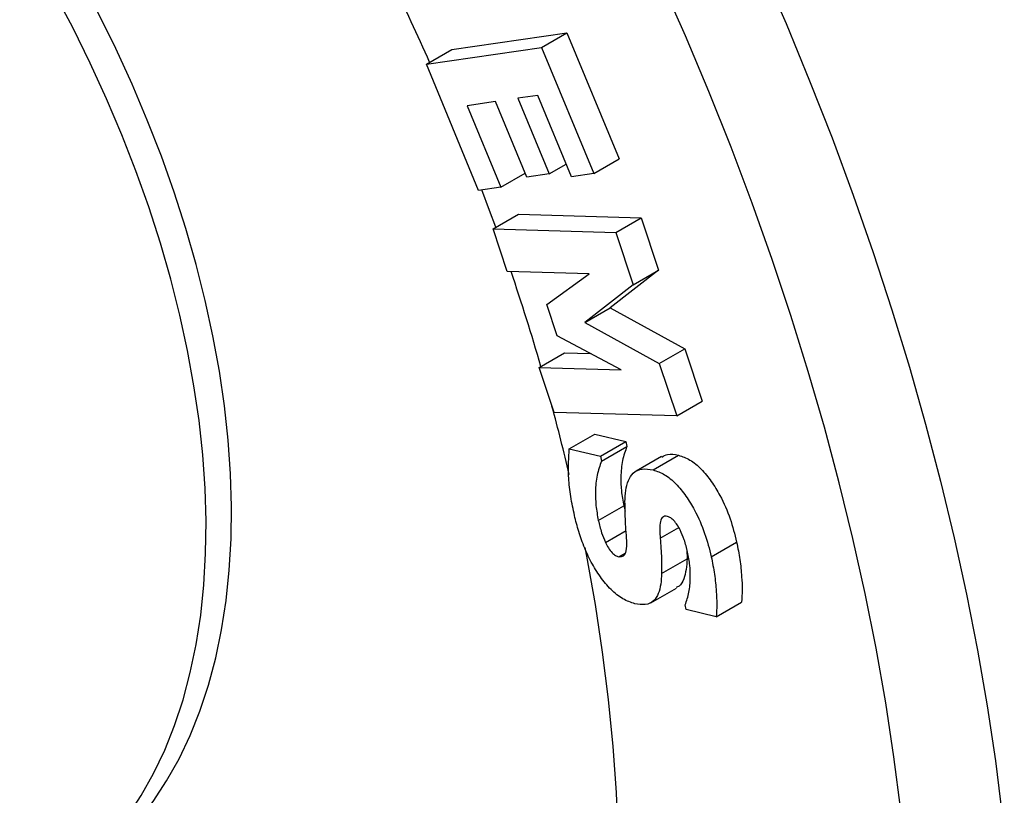
# Model space of a CAD drawing. Units: inches. Extents: x 0.3 to 16.3, y 0.4 to 10.6.
# Drawn here: x 3.3 to 3.4, y 2.2 to 2.3 of the extents above; entities that cross this region are included whole.
import ezdxf

# ---------------------------------------------------------------- set-up
doc = ezdxf.new("R2010")
doc.units = ezdxf.units.IN
doc.header["$MEASUREMENT"] = 0
doc.linetypes.add('SLD-Solid', pattern=[0])

msp = doc.modelspace()

# ---------------------------------------------------------------- linework, layer by layer
at = {"color": 7, "linetype": 'SLD-Solid', "lineweight": 25}
for p, q in [((3.340415413574583, 2.317143966760836), (3.357244818690316, 2.319608914149905)), ((3.353532972069916, 2.3174661107068), (3.357244818690316, 2.319608914149905)), ((3.357244818690316, 2.319608914149905), (3.364872113231784, 2.301146683610857)), ((3.336703566954182, 2.315001163317733), (3.353532972069916, 2.3174661107068)), ((3.353532972069916, 2.3174661107068), (3.361160266611382, 2.299003880167752)), ((3.336703566954182, 2.315001163317733), (3.340415413574583, 2.317143966760836)), ((3.344330861495648, 2.296538932778684), (3.336703566954182, 2.315001163317733)), ((3.352982253532565, 2.310437541223032), (3.350080638111722, 2.310013808436913)), ((3.357904880289093, 2.29852596901497), (3.352982253532565, 2.310437541223032)), ((3.346825251789435, 2.30953589728413), (3.342663621061412, 2.308928416139528)), ((3.342663621061412, 2.308928416139528), (3.347586247817941, 2.297016843931466)), ((3.351394584028876, 2.298480051833596), (3.346825251789435, 2.30953589728413)), ((3.350080638111722, 2.310013808436913), (3.354649970351167, 2.298957962986377)), ((3.354649970351167, 2.298957962986377), (3.357133783465802, 2.300391837776573)), ((3.361160266611382, 2.299003880167752), (3.364872113231784, 2.301146683610857)), ((3.347586247817941, 2.297016843931466), (3.351149228240456, 2.299073708747785)), ((3.354649970351167, 2.298957962986377), (3.351394584028876, 2.298480051833596)), ((3.361160266611382, 2.299003880167752), (3.357904880289093, 2.29852596901497)), ((3.347586247817941, 2.297016843931466), (3.344330861495648, 2.296538932778684)), ((3.346457020183789, 2.29092674119261), (3.350168866804191, 2.293069544635714)), ((3.350168866804191, 2.293069544635714), (3.368095800094832, 2.292542842166424)), ((3.36438395347443, 2.29040003872332), (3.368095800094832, 2.292542842166424)), ((3.368095800094832, 2.292542842166424), (3.370644053622552, 2.284871443632215)), ((3.34852379648836, 2.284702738719965), (3.346457020183789, 2.29092674119261)), ((3.346457020183789, 2.29092674119261), (3.36438395347443, 2.29040003872332)), ((3.36438395347443, 2.29040003872332), (3.366932207002151, 2.282728640189111)), ((3.360525395098922, 2.284351200792511), (3.34852379648836, 2.284702738719965)), ((3.354314954462899, 2.279830873366846), (3.360525395098922, 2.284351200792511)), ((3.370644053622552, 2.284871443632215), (3.363562961901094, 2.279377485928446)), ((3.366932207002151, 2.282728640189111), (3.370644053622552, 2.284871443632215)), ((3.366932207002151, 2.282728640189111), (3.359851115280693, 2.277234682485341)), ((3.355829830986722, 2.275273756453198), (3.354314954462899, 2.279830873366846)), ((3.359851115280693, 2.277234682485341), (3.363562961901094, 2.279377485928446)), ((3.363562961901094, 2.279377485928446), (3.374464453577137, 2.273365501928855)), ((3.359851115280693, 2.277234682485341), (3.370752606956736, 2.271222698485751)), ((3.365195250057376, 2.270295727525222), (3.355829830986722, 2.275273756453198)), ((3.353193651446809, 2.270647265452678), (3.35690549806721, 2.272790068895782)), ((3.35690549806721, 2.272790068895782), (3.360712298202881, 2.27267856419767)), ((3.370752606956736, 2.271222698485751), (3.374464453577137, 2.273365501928855)), ((3.374464453577137, 2.273365501928855), (3.377012707104858, 2.265694103394644)), ((3.370752606956736, 2.271222698485751), (3.373300860484457, 2.26355129995154)), ((3.355373927193816, 2.264078002420832), (3.353193651446809, 2.270647265452678)), ((3.353193651446809, 2.270647265452678), (3.365195250057376, 2.270295727525222)), ((3.373300860484457, 2.26355129995154), (3.377012707104858, 2.265694103394644)), ((3.373300860484457, 2.26355129995154), (3.355373927193816, 2.264078002420832)), ((3.357594537948473, 2.258758134122936), (3.361306384568874, 2.26090093756604)), ((3.361306384568874, 2.26090093756604), (3.365864846779032, 2.259808568043476)), ((3.362153000158631, 2.257665764600372), (3.365864846779032, 2.259808568043476)), ((3.365864846779032, 2.259808568043476), (3.366020263673976, 2.259100376461352)), ((3.357594537948473, 2.258758134122936), (3.362153000158631, 2.257665764600372)), ((3.362308417053574, 2.256957573018247), (3.366020263673976, 2.259100376461352)), ((3.362153000158631, 2.257665764600372), (3.362308417053574, 2.256957573018247)), ((3.371062966048956, 2.257622208021655), (3.367351119428554, 2.255479404578551)), ((3.369848881741441, 2.255670284107004), (3.373560728361842, 2.257813087550109)), ((3.361840945552999, 2.248270432522024), (3.3655527921734, 2.250413235965128)), ((3.3655527921734, 2.250413235965128), (3.365771080608024, 2.249607385590821)), ((3.362865910679849, 2.24506043838666), (3.365906758231864, 2.246815882312765)), ((3.374791090249897, 2.243984260406152), (3.374805236612711, 2.242637970864323)), ((3.378346408048499, 2.242970681624087), (3.3820582546689, 2.245113485067191)), ((3.364837716162546, 2.242971695083225), (3.365741789699072, 2.243493605626684)), ((3.37109338999231, 2.240495167421219), (3.374805236612711, 2.242637970864323)), ((3.369538071988937, 2.236237376327233), (3.373249918609338, 2.238380179770338)), ((3.374698016651696, 2.23522576855924), (3.374546493540416, 2.235917965639992)), ((3.379077936377382, 2.234173597094319), (3.374698016651696, 2.23522576855924)), ((3.379077936377382, 2.234173597094319), (3.382789782997784, 2.236316400537423))]:
    msp.add_line(p, q, dxfattribs=at)
at = {"color": 1, "linetype": 'SLD-Solid', "lineweight": 25}
msp.add_line((3.370880342896366, 2.245664426814038), (3.373597601923466, 2.247233067060936), dxfattribs=at)
at = {"color": 7, "linetype": 'SLD-Solid', "lineweight": 25, "flags": 128}
for points in [[(3.208202937717735, 2.518923324589675), (3.201854283544249, 2.52251385610581), (3.195510829406168, 2.525869987737205), (3.189178898596531, 2.528988374018864), (3.182864802921673, 2.531865906475522), (3.17657483640948, 2.534499716720248), (3.170315269035363, 2.53688717931371), (3.164092340472212, 2.539025914381272), (3.157912253870553, 2.540913789985309), (3.151781169675111, 2.542548924250359), (3.145705199483952, 2.543929687239028), (3.139690399956297, 2.545054702576741), (3.133742766775126, 2.545922848823742), (3.12786822867054, 2.546533260592971), (3.122072641509878, 2.546885329412703), (3.116361782460463, 2.546978704333081), (3.110741344230794, 2.546813292275954), (3.105216929395928, 2.546389258127659), (3.099794044812716, 2.545707024574654), (3.094478096130447, 2.544767271682184), (3.089274382402375, 2.543570936216368), (3.084188090803514, 2.542119210710417), (3.079224291459945, 2.540413542275886), (3.074387932394802, 2.538455631160167), (3.069683834595984, 2.536247429051637), (3.065116687210477, 2.533791137134183), (3.060691042870122, 2.531089203893006), (3.056411313153443, 2.528144322673922), (3.052281764188097, 2.524959428998575), (3.0483065123983, 2.521537697638244), (3.044489520401488, 2.517882539449162), (3.040834593058295, 2.513997597972506), (3.037345373679783, 2.509886745802426), (3.034025340395709, 2.505554080725768), (3.030877802687456, 2.501003921637305), (3.027905898089061, 2.496240804234571), (3.025112589059661, 2.49126947649658), (3.022500660030443, 2.486094893950937), (3.020072714629068, 2.480722214734058), (3.017831173084314, 2.475156794449428), (3.015778269813541, 2.469404180829024), (3.013916051195374, 2.463470108203207), (3.012246373529833, 2.457360491784624), (3.010770901187923, 2.451081421771789), (3.009491104952566, 2.444639157278247), (3.008408260552481, 2.438040120093349), (3.007523447390513, 2.431290888280875), (3.006837547467668, 2.424398189621875), (3.006351244503903, 2.417368894908273), (3.006065023256589, 2.410210011093909), (3.005979169037291, 2.402928674309858), (3.006093767427361, 2.39553214275098), (3.006408704192631, 2.388027789440789), (3.006923665397286, 2.380423094881867), (3.007638137716796, 2.372725639599134), (3.008551408949616, 2.364943096583418), (3.009662568727121, 2.357083223642849), (3.010970509421076, 2.349153855669707), (3.012473927247755, 2.341162896830435), (3.014171323567572, 2.333118312686586), (3.016061006378962, 2.325028122254587), (3.018141092005002, 2.316900390012203), (3.020409506971103, 2.308743217859692), (3.022863990071893, 2.300564737043656), (3.025502094625238, 2.292373100051633), (3.028321190911148, 2.284176472485528), (3.031318468793136, 2.275983024921954), (3.034490940519424, 2.267800924767633), (3.037835443701205, 2.259638328117938), (3.041348644464968, 2.251503371626729), (3.045027040775791, 2.24340416439555), (3.048866965928233, 2.23534877989031), (3.052864592201394, 2.227345247893469), (3.057015934674464, 2.219401546499779), (3.061316855198986, 2.211525594163547), (3.065763066523846, 2.203725241805344), (3.0703501365689, 2.19600826498604), (3.075073492842968, 2.188382356155956), (3.079928427001796, 2.180855116986858), (3.084910099541431, 2.17343405079445), (3.090013544622345, 2.166126555058904), (3.095233675019493, 2.15893991405089), (3.100565287193371, 2.151881291570457), (3.106003066477012, 2.144957723806), (3.111541592373769, 2.138176112320442), (3.117175343960578, 2.131543217171593), (3.122898705391335, 2.125065650173588), (3.128705971494897, 2.118749868306083), (3.134591353462119, 2.112602167277796), (3.14054898461626, 2.106628675250811), (3.146572926261022, 2.100835346731889), (3.152657173600369, 2.09522795663689), (3.158795661724232, 2.089812094534208), (3.164982271654154, 2.084593159072968), (3.17121083644281, 2.079576352601539), (3.177475147321365, 2.074766675981715), (3.183768959888499, 2.070168923603749), (3.19008600033497, 2.065787678607203), (3.19641997169748, 2.06162730831237), (3.202764560135627, 2.05769195986684), (3.209113441225675, 2.053985556111526), (3.215460286264879, 2.050511791670298), (3.221798768580077, 2.047274129267096), (3.22812256983425, 2.044275796274218), (3.234425386324778, 2.041519781495195), (3.240700935267113, 2.039008832185497), (3.246942961057592, 2.036745451314002), (3.253145241509156, 2.034731895067988), (3.259301594053766, 2.032970170604109), (3.265405881905321, 2.031462034047626), (3.271452020176934, 2.030208988741855), (3.277433981946488, 2.029212283749609), (3.283345804264397, 2.0284729126081), (3.289181594097608, 2.02799161233856), (3.294935534203898, 2.027768862711566), (3.300601888930636, 2.027804885768791), (3.3061750099322, 2.028099645601667), (3.311649341800373, 2.028652848387184), (3.317019427602095, 2.029463942680772), (3.322279914319052, 2.030532119966002), (3.327425558183683, 2.031856315460525), (3.332451229906276, 2.033435209177473), (3.337351919787962, 2.035267227241253), (3.342122742714489, 2.037350543456416), (3.346758943025808, 2.039683081128052), (3.351255899256624, 2.042262515131883), (3.355609128743167, 2.045086274231997), (3.359814292091613, 2.048151543643913), (3.363867197503683, 2.051455267840418), (3.367763804955121, 2.054994153597385), (3.371500230222878, 2.05876467327653), (3.375072748756989, 2.062763068341836), (3.378477799393284, 2.066985353106146), (3.381711987903238, 2.071427318704183), (3.384772090377407, 2.076084537288035), (3.387655056439096, 2.080952366440936), (3.390358012285037, 2.086025953804922), (3.392878263550059, 2.091300241917769), (3.395213297992892, 2.096769973254384), (3.39736078800042, 2.102429695467615), (3.399318592907905, 2.108273766823276), (3.401084761132833, 2.114296361823945), (3.40265753212031, 2.120491477015946), (3.40403533809801, 2.126852936973728), (3.405216805638971, 2.133374400455658), (3.406200757030656, 2.140049366725111), (3.406986211448916, 2.146871182030544), (3.407572385935707, 2.153833046238102), (3.407958696179552, 2.160928019610139), (3.408144757097999, 2.1681490297229), (3.408130383221477, 2.175488878516462), (3.40791558887818, 2.182940249469926), (3.40750058817978, 2.190495714894674), (3.406885794807999, 2.198147743338457), (3.40607182160224, 2.205888707092909), (3.405059479948696, 2.213710889797011), (3.403849778971544, 2.22160649412893), (3.402443924527026, 2.229567649578558), (3.400843318001426, 2.237586420293005), (3.399049554914139, 2.245654812987234), (3.397064423327219, 2.253764784911939), (3.394889902063006, 2.261908251870732), (3.392528158731586, 2.270077096278648), (3.389981547570072, 2.278263175253927), (3.387252607095856, 2.286458328735019), (3.384344057576148, 2.294654387614709), (3.381258798316365, 2.30284318188326), (3.377999904770034, 2.311016548772459), (3.374570625473115, 2.319166340892437), (3.37097437880579, 2.327284434353174), (3.367214749584947, 2.335362736862555), (3.363295485490756, 2.343393195792956), (3.359220493330902, 2.351367806208272), (3.354993835146191, 2.359278618843412), (3.35061972416142, 2.367117748028298), (3.346102520585547, 2.374877379548479), (3.341446727265334, 2.382549778434498), (3.336656985196816, 2.390127296672292), (3.331738068899052, 2.397602380826886), (3.326694881654783, 2.404967579571832), (3.321532450622731, 2.412215551116842), (3.31625592182642, 2.419339070526255), (3.310870555024505, 2.426331036921005), (3.305381718467735, 2.43318448055693), (3.299794883547758, 2.439892569772366), (3.294115619343124, 2.4464486177981), (3.288349587067901, 2.45284608942288), (3.282502534428459, 2.45907860750786), (3.27658028989403, 2.465139959343472), (3.27058875688676, 2.471024102842385), (3.264533907897052, 2.476725172562393), (3.258421778530059, 2.482237485553215), (3.252258461489257, 2.48755554702138), (3.246050100503111, 2.492674055807563), (3.239802884200868, 2.49758790967089), (3.233523039943602, 2.502292210374965), (3.22721682761664, 2.506782268570539), (3.220890533389574, 2.511053608469953), (3.214550463450072, 2.515101972308705), (3.208202937717735, 2.518923324589675)], [(3.207958964247654, 2.469018955871208), (3.202327897693281, 2.472190233207154), (3.196702875375967, 2.475125980806936), (3.19109106553551, 2.477822457504459), (3.185499619574407, 2.480276227048187), (3.179935662944473, 2.482484162480124), (3.174406286066526, 2.484443450120655), (3.168918535294726, 2.48615159315415), (3.163479403937059, 2.487606414810778), (3.158095823343422, 2.488806061140473), (3.152774654072672, 2.48974900337551), (3.147522677149876, 2.490434039878691), (3.142346585424926, 2.490860297674651), (3.137252975043509, 2.491027233562325), (3.132248337041323, 2.490934634807184), (3.127339049072229, 2.490582619412331), (3.1225313672809, 2.489971635968121), (3.11783141833031, 2.489102463080504), (3.113245191594228, 2.487976208378806), (3.108778531524669, 2.486594307104229), (3.104437130204023, 2.484958520280844), (3.100226520091359, 2.483070932471441), (3.096152066972143, 2.480933949121063), (3.09221896312035, 2.478550293491637), (3.088432220681709, 2.475923003191581), (3.084796665286469, 2.473055426304837), (3.081316929899872, 2.469951217124242), (3.077997448918135, 2.466614331494687), (3.074842452517485, 2.46304902177199), (3.07185596126344, 2.45925983140391), (3.069041780987205, 2.455251589140214), (3.066403497935719, 2.451029402879166), (3.063944474201519, 2.446598653158277), (3.061667843438272, 2.441964986297633), (3.059576506867399, 2.43713430720451), (3.05767312958091, 2.432112771848462), (3.055960137145151, 2.426906779416472), (3.05443971250978, 2.421522964158155), (3.053113793225934, 2.415968186931411), (3.051984068977109, 2.410249526459301), (3.05105197942592, 2.404374270309282), (3.050318712379459, 2.39834990560631), (3.049785202275624, 2.392184109491629), (3.049452128992314, 2.385884739339414), (3.049319916981032, 2.379459822743741), (3.04938873472598, 2.372917547288634), (3.049658494529353, 2.36626625011422), (3.050128852623103, 2.359514407292317), (3.05079920960701, 2.352670623024949), (3.051668711212533, 2.345743618679608), (3.052736249391443, 2.338742221675177), (3.054000463727863, 2.33167535423273), (3.055459743171917, 2.324552022005508), (3.057112228092762, 2.317381302602572), (3.05895581264841, 2.310172334020773), (3.060988147469305, 2.30293430299975), (3.06320664265224, 2.295676433314823), (3.065608471060791, 2.288407974022691), (3.068190571928084, 2.2811381876749), (3.07094965475727, 2.27387633851413), (3.073882203514772, 2.266631680668317), (3.076984481110934, 2.259413446357669), (3.080252534162376, 2.252230834129594), (3.083682198029989, 2.245092997136548), (3.087269102126128, 2.238009031471722), (3.091008675484272, 2.230987964577455), (3.094896152584025, 2.224038743741116), (3.098926579424053, 2.217170224693149), (3.10309481983521, 2.210391160321776), (3.107395562025802, 2.203710189518772), (3.111823325350672, 2.1971358261705), (3.116372467295444, 2.190676448308256), (3.121037190667059, 2.184340287431729), (3.125811550981417, 2.178135418019208), (3.130689464038725, 2.172069747237876), (3.135664713676887, 2.166151004867321), (3.140730959693065, 2.160386733449108), (3.145881745923306, 2.154784278674944), (3.151110508469944, 2.149350780025708), (3.156410584066299, 2.144093161673265), (3.161775218568, 2.139018123656654), (3.167197575560117, 2.134132133343902), (3.172670745069142, 2.129441417190346), (3.178187752368705, 2.124951952803951), (3.1837415668678, 2.120669461327759), (3.189325111070219, 2.116599400149156), (3.194931269593746, 2.112746955945256), (3.200552898237631, 2.10911703807327), (3.206182833086799, 2.105714272314267), (3.211813899641172, 2.102542994978321), (3.217438921958486, 2.099607247378538), (3.223050731798943, 2.096910770681015), (3.228642177760045, 2.094457001137288), (3.23420613438998, 2.092249065705351), (3.239735511267927, 2.09028977806482), (3.245223262039726, 2.088581635031325), (3.250662393397393, 2.087126813374697), (3.256045973991031, 2.085927167045002), (3.261367143261781, 2.084984224809965), (3.266619120184576, 2.084299188306783), (3.271795211909527, 2.083872930510824), (3.276888822290943, 2.08370599462315), (3.28189346029313, 2.083798593378292), (3.286802748262224, 2.084150608773145), (3.291610430053553, 2.084761592217354), (3.296310379004142, 2.085630765104972), (3.300896605740225, 2.086757019806669), (3.305363265809783, 2.088138921081246), (3.30970466713043, 2.089774707904632), (3.313915277243093, 2.091662295714035), (3.31798973036231, 2.093799279064412), (3.321922834214102, 2.096182934693839), (3.325709576652743, 2.098810224993894), (3.329345132047982, 2.101677801880639), (3.33282486743458, 2.104782011061234), (3.336144348416317, 2.108118896690788), (3.339299344816967, 2.111684206413486), (3.342285836071011, 2.115473396781566), (3.345100016347246, 2.119481639045261), (3.347738299398733, 2.12370382530631), (3.350197323132933, 2.128134575027199), (3.35247395389618, 2.132768241887843), (3.354565290467053, 2.137598920980966), (3.356468667753542, 2.142620456337014), (3.358181660189301, 2.147826448769004), (3.359702084824672, 2.153210264027321), (3.361028004108518, 2.158765041254065), (3.362157728357342, 2.164483701726175), (3.363089817908532, 2.170358957876194), (3.363823084954993, 2.176383322579166), (3.364356595058827, 2.182549118693847), (3.364689668342137, 2.188848488846063), (3.364821880353419, 2.195273405441735), (3.364753062608472, 2.201815680896842), (3.364483302805098, 2.208466978071256), (3.364012944711348, 2.21521882089316), (3.363342587727441, 2.222062605160527), (3.362473086121919, 2.228989609505868), (3.361405547943009, 2.235991006510299), (3.360141333606588, 2.243057873952746), (3.359896702460916, 2.244317375746046)], [(3.259630242895296, 2.35859481749756), (3.255950712583449, 2.362805375102941), (3.252186959632116, 2.366853552379826), (3.248348051251823, 2.370729596914575), (3.244443235709107, 2.374424170976404), (3.240481920046632, 2.377928374012789), (3.236473647420798, 2.381233764091687), (3.232428074111445, 2.384332378238878), (3.228354946259026, 2.387216751621474), (3.2242640763853, 2.389879935531357), (3.220165319754111, 2.392315514125219), (3.216068550629193, 2.394517619880898), (3.211983638486202, 2.396480947732745), (3.207920424236287, 2.398200767851998), (3.203888696518471, 2.399672937041351), (3.199898168117963, 2.400893908716283), (3.195958452567211, 2.40186074144908), (3.192079040986054, 2.402571106055007), (3.188269279216786, 2.403023291203508), (3.184538345309207, 2.403216207540951), (3.180895227409891, 2.403149390314985), (3.177348702108957, 2.402823000494156), (3.173907313296492, 2.402237824380135), (3.170579351579578, 2.401395271713433), (3.167372834309484, 2.400297372277224), (3.164295486267173, 2.398946771007413), (3.161354721053622, 2.397346721620761), (3.15855762322981, 2.395501078776385), (3.155910931249394, 2.393414288789558), (3.153421021225176, 2.39109137892014), (3.151093891568494, 2.388537945261467), (3.148935148538524, 2.385760139258879), (3.14694999273631, 2.382764652890342), (3.145143206576057, 2.379558702544893), (3.143519142763882, 2.376150011637721), (3.142081713811759, 2.372546792003789), (3.140834382611938, 2.368757724114798), (3.139780154094533, 2.364791936167177), (3.13892156798838, 2.360658982091452), (3.138260692702614, 2.356368818535998), (3.137799120343684, 2.351931780880593), (3.137537962879831, 2.347358558337586), (3.137477849462261, 2.342660168200652), (3.137618924909461, 2.337847929303162), (3.137960849358322, 2.33293343475012), (3.138502799082899, 2.327928523989363), (3.139243468478836, 2.322845254289295), (3.140181073208682, 2.317695871691863), (3.141313354500519, 2.312492781510778), (3.142637584589539, 2.307248518446022), (3.144150573289469, 2.301975716386662), (3.145848675678008, 2.296687077974701), (3.147727800877766, 2.291395344003304), (3.149783421911545, 2.28611326272311), (3.152010586608224, 2.280853559130578), (3.15440392953297, 2.275628904312358), (3.156957684913048, 2.270451884919532), (3.159665700528064, 2.265334972845273), (3.162521452531206, 2.260290495178954), (3.165518061165765, 2.255330604509118), (3.168648307339069, 2.250467249646824), (3.171904650013909, 2.245712146839915), (3.175279244375558, 2.241076751547551), (3.178763960730621, 2.236572230843002), (3.182350404092173, 2.232209436511198), (3.18602993440402, 2.227998878905816), (3.189793687355353, 2.223950701628932), (3.193632595735646, 2.220074657094183), (3.197537411278362, 2.216380083032354), (3.201498726940838, 2.212875879995968), (3.205506999566671, 2.20957048991707), (3.209552572876024, 2.20647187576988), (3.213625700728444, 2.203587502387283), (3.217716570602169, 2.200924318477401), (3.221815327233359, 2.198488739883538), (3.225912096358276, 2.19628663412786), (3.229997008501267, 2.194323306276013), (3.234060222751183, 2.19260348615676), (3.238091950468999, 2.191131316967406), (3.242082478869506, 2.189910345292475), (3.246022194420258, 2.188943512559678), (3.249901606001416, 2.18823314795375), (3.253711367770683, 2.18778096280525), (3.257442301678262, 2.187588046467806), (3.261085419577578, 2.187654863693773), (3.264631944878513, 2.187981253514601), (3.268073333690977, 2.188566429628623), (3.271401295407891, 2.189408982295325), (3.274607812677985, 2.190506881731535), (3.277685160720296, 2.191857483001344), (3.280625925933847, 2.193457532387997), (3.283423023757658, 2.195303175232373), (3.286069715738075, 2.197389965219199), (3.288559625762294, 2.199712875088619), (3.290886755418975, 2.202266308747292), (3.293045498448945, 2.205044114749879), (3.295030654251159, 2.208039601118416), (3.296837440411411, 2.211245551463865), (3.298461504223587, 2.214654242371037), (3.29989893317571, 2.21825746200497), (3.30114626437553, 2.22204652989396), (3.302200492892936, 2.226012317841582), (3.303059078999088, 2.230145271917306), (3.303719954284854, 2.23443543547276), (3.304181526643784, 2.238872473128166), (3.304442684107637, 2.243445695671173), (3.304502797525208, 2.248144085808106), (3.304361722078008, 2.252956324705597), (3.304019797629147, 2.257870819258639), (3.30347784790457, 2.262875730019395), (3.302737178508633, 2.267958999719464), (3.301799573778787, 2.273108382316896), (3.30066729248695, 2.278311472497981), (3.299343062397929, 2.283555735562737), (3.297830073698, 2.288828537622098), (3.296131971309461, 2.294117176034058), (3.294252846109703, 2.299408910005455), (3.292197225075924, 2.304690991285649), (3.289970060379245, 2.309950694878181), (3.287576717454498, 2.315175349696401), (3.28502296207442, 2.320352369089226), (3.282314946459405, 2.325469281163486), (3.279459194456262, 2.330513758829805), (3.276462585821703, 2.335473649499641), (3.2733323396484, 2.340337004361935), (3.27007599697356, 2.345092107168844), (3.26670140261191, 2.349727502461208), (3.263216686256847, 2.354232023165757), (3.259630242895296, 2.35859481749756)], [(3.283752488970595, 2.195255694733228), (3.284337772554248, 2.1956003358311), (3.287134870378059, 2.197445978675476), (3.289781562358475, 2.199532768662303), (3.292271472382694, 2.201855678531722), (3.294598602039376, 2.204409112190395), (3.296757345069345, 2.207186918192983), (3.29874250087156, 2.210182404561519), (3.300549287031812, 2.213388354906968), (3.302173350843987, 2.21679704581414), (3.30361077979611, 2.220400265448073), (3.304858110995931, 2.224189333337064), (3.305912339513337, 2.228155121284686), (3.306770925619489, 2.23228807536041), (3.307431800905255, 2.236578238915864), (3.307893373264185, 2.241015276571269), (3.308154530728038, 2.245588499114275), (3.308214644145608, 2.250286889251209), (3.308073568698409, 2.2550991281487), (3.307731644249547, 2.260013622701742), (3.30718969452497, 2.265018533462498), (3.306449025129033, 2.270101803162567), (3.305511420399187, 2.275251185759999), (3.30437913910735, 2.280454275941085), (3.30305490901833, 2.285698539005841), (3.301541920318401, 2.2909713410652), (3.299843817929862, 2.296259979477161), (3.297964692730103, 2.301551713448558), (3.295909071696324, 2.306833794728752), (3.293681906999646, 2.312093498321284), (3.291288564074899, 2.317318153139504), (3.288734808694821, 2.32249517253233), (3.286026793079805, 2.32761208460659), (3.283171041076663, 2.332656562272908), (3.280174432442104, 2.337616452942744), (3.2770441862688, 2.342479807805038), (3.27378784359396, 2.347234910611947), (3.270413249232311, 2.351870305904312), (3.266928532877248, 2.35637482660886), (3.263342089515697, 2.360737620940663)], [(3.346840425374287, 2.291148076297835), (3.345951225406367, 2.293595040510576), (3.344826906157818, 2.29661175524977)]]:
    msp.add_lwpolyline(points, dxfattribs=at)
at = {"color": 1, "linetype": 'SLD-Solid', "lineweight": 25, "flags": 128}
msp.add_lwpolyline([(3.214357827231411, 2.532489149823124), (3.220850156937752, 2.528582955507523), (3.227335136022239, 2.524449069748937), (3.233806552340088, 2.520091452513388), (3.240258206738676, 2.51551427808561), (3.246683918995878, 2.510721931070373), (3.253077533740281, 2.505719002192353), (3.259432926347587, 2.500510283898547), (3.265744008807564, 2.495100765767447), (3.272004735555921, 2.489495629729387), (3.278209109265526, 2.483700245102624), (3.284351186591421, 2.477720163449915), (3.290425083864108, 2.471561113260522), (3.296424982725695, 2.465228994462724), (3.302345135703456, 2.458729872772115), (3.308179871715503, 2.452069973881077), (3.313923601503275, 2.445255677495023), (3.319570822985642, 2.438293511221085), (3.325116126529513, 2.431190144315144), (3.330554200131867, 2.423952381293158), (3.335879834508279, 2.416587155412921), (3.341087928083032, 2.409101522032506), (3.34617349187607, 2.401502651851732), (3.351131654282077, 2.393797824043147), (3.355957665737126, 2.385994419279112), (3.360646903268425, 2.378099912661635), (3.365194874922784, 2.370121866561768), (3.369597224069596, 2.362067923375393), (3.373849733574166, 2.353945798202357), (3.377948329837432, 2.34576327145596), (3.381889086698171, 2.337528181409875), (3.385668229193991, 2.329248416689646), (3.389282137177466, 2.320931908715953), (3.39272734878398, 2.312586624106874), (3.396000563747948, 2.30422055704644), (3.399098646564226, 2.295841721626779), (3.402018629491709, 2.287458144171196), (3.40475771539621, 2.27907785554552), (3.407313280429911, 2.270708883465119), (3.409682876544826, 2.262359244804924), (3.411864233837853, 2.254036937919835), (3.413855262725177, 2.245749934982872), (3.415654055943947, 2.237506174348406), (3.417258890379288, 2.229313552947782), (3.41866822871493, 2.221179918724629), (3.419880720905843, 2.213113063117091), (3.420895205471481, 2.205120713594189), (3.421710710608402, 2.197210526253457), (3.422326455121183, 2.189390078486956), (3.422741849170749, 2.181666861722668), (3.422956494839396, 2.174048274248252), (3.422970186511973, 2.166541614124012), (3.422782911072838, 2.15915407219188), (3.42239484791843, 2.151892725187102), (3.421806368785412, 2.144764528959239), (3.421018037394581, 2.137776311808957), (3.420030608910863, 2.130934767947007), (3.418845029219913, 2.124246451081651), (3.417462434022032, 2.11771776814068), (3.415884147744242, 2.111354973134036), (3.414111682271584, 2.105164161162919), (3.41214673549884, 2.099151262581119), (3.409991189704066, 2.093322037314158), (3.407647109745515, 2.0876820693417), (3.405116741083638, 2.082236761348498), (3.402402507630107, 2.076991329549006), (3.399507009425873, 2.071950798690623), (3.396433020150515, 2.067119997240343), (3.393183484465256, 2.062503552759432), (3.389761515192186, 2.058105887470557), (3.386170390332405, 2.053931214021611), (3.382413549925928, 2.049983531450299), (3.378494592756382, 2.046266621353352), (3.374417272903618, 2.042784044264019), (3.370185496147581, 2.039539136241341), (3.365803316226851, 2.036535005674438), (3.361274930955448, 2.033774530304903), (3.356604678201631, 2.031260354470124), (3.351797031732534, 2.028994886570204), (3.346856596928611, 2.026980296760885), (3.341788106372017, 2.025218514874694), (3.336596415313132, 2.023711228572301), (3.33128649701958, 2.022459881725864), (3.325863438012195, 2.0214656730359), (3.320332433192501, 2.020729554883017), (3.318337328660232, 2.020529840034257)], dxfattribs=at)
at = {"color": 7, "linetype": 'SLD-Solid', "lineweight": 25}
for centre, radius, start, end in [((2.992643544772104, 2.162907967429412), 0.3767215134020487, 23.85694043570444, 25.84156728049097), ((3.030544363371493, 2.17717571282213), 0.3361997037011064, 16.16822743501093, 18.64970714619973), ((3.051729567538024, 2.183125151436794), 0.3141935731208942, 13.2227351825053, 15.10515593865454)]:
    msp.add_arc(centre, radius, start, end, dxfattribs=at)
for points, knots in [([(3.530868017590673, 2.079690277355032), (3.531709658196159, 2.080450305628387), (3.533963664806695, 2.082485745388745), (3.537463137474258, 2.08602656952849), (3.54138107742266, 2.090288617542773), (3.545140844020088, 2.09476402592234), (3.548747928602958, 2.099438644875962), (3.552197016145021, 2.104312757145256), (3.555485685646617, 2.109382425165204), (3.558610767814991, 2.114644472855982), (3.56156937116411, 2.120095125805432), (3.564358654086727, 2.125730371609843), (3.566975932578525, 2.131545871548159), (3.569418693194065, 2.137537005336007), (3.57168462482973, 2.143698890001089), (3.573771637387076, 2.15002641264763), (3.575677875332067, 2.156514263289198), (3.577401724169754, 2.163156968529427), (3.578941811146611, 2.169948923387806), (3.580297001025523, 2.17688442009922), (3.581466388126629, 2.183957672951809), (3.582449285781016, 2.191162838779025), (3.5832452142671, 2.198494033096797), (3.583853888138544, 2.205945342177182), (3.584275203665685, 2.213510831539424), (3.584509226099162, 2.221184524525735), (3.584556182366151, 2.228960404506662), (3.584416454142799, 2.236832451166049), (3.584090565987404, 2.24479466896008), (3.583579173570735, 2.25284108654869), (3.582883057848666, 2.260965718226485), (3.582003120520561, 2.269162562463044), (3.580940380408146, 2.277425600611928), (3.579695970609507, 2.285748795929113), (3.578271136288173, 2.294126092990147), (3.576667232967551, 2.302551417556755), (3.574885725214177, 2.311018676914606), (3.572928185607602, 2.319521760682391), (3.570796293909123, 2.328054542077013), (3.568491836355246, 2.336610879609352), (3.566016705014333, 2.345184619178471), (3.563372897156031, 2.353769596528518), (3.560562514592921, 2.362359640030963), (3.55758776296218, 2.370948573754821), (3.554450950922223, 2.37953022078841), (3.55115448924525, 2.388098406777843), (3.547700889791587, 2.396646963649424), (3.544092764355823, 2.405169733485289), (3.540332823378086, 2.413660572523825), (3.536423874516557, 2.422113355258566), (3.532368821079552, 2.430521978611265), (3.528170660317322, 2.438880366156702), (3.523832481575258, 2.447182472378442), (3.519357464311407, 2.455422286936313), (3.514748875982429, 2.463593838927372), (3.510010073120774, 2.471691195454215), (3.505144501815475, 2.47970846225286), (3.500155690090456, 2.487639797855764), (3.49504724152116, 2.49547942321164), (3.489822829423946, 2.503221629075662), (3.484486199836724, 2.510860770411999), (3.4790411686584, 2.51839127018029), (3.473491618719032, 2.525807623001084), (3.467841496794479, 2.533104398685812), (3.462094810580478, 2.540276245618239), (3.456255625643161, 2.547317893974425), (3.450328062365437, 2.554224158768587), (3.444316292911432, 2.560989942712784), (3.438224538234344, 2.567610238879093), (3.432057065156765, 2.574080133154107), (3.425818183556587, 2.580394806477192), (3.419512243696262, 2.586549536856283), (3.413143633738257, 2.592539701158072), (3.406716777495038, 2.598360776673774), (3.400236132467753, 2.604008342467178), (3.393706188233674, 2.609478080519067), (3.387131465248283, 2.614765776691385), (3.380516514132951, 2.619867321546427), (3.373865915523203, 2.62477871107098), (3.367184280554327, 2.629496047373368), (3.360476252059871, 2.634015539442963), (3.353746506552513, 2.63833350408721), (3.346999757044462, 2.642446367190354), (3.340240756743299, 2.646350665470705), (3.333474303627309, 2.650043048947669), (3.326705262947727, 2.653520275586038), (3.319938603094419, 2.656779204654959), (3.313179366232216, 2.659816827449956), (3.306432658298792, 2.66263028365157), (3.299703626376563, 2.665216880516058), (3.292997500354465, 2.667574088573221), (3.286319596354783, 2.669699557458689), (3.279675317599423, 2.671591134262173), (3.273070151802957, 2.673246884140502), (3.266509664140323, 2.674665112702025), (3.259999484948413, 2.675844389276747), (3.253545291393794, 2.676783570138352), (3.247152783143035, 2.677481819355562), (3.240827650811677, 2.677938628686414), (3.234575543021798, 2.678153822974604), (3.228402014497411, 2.67812759275359), (3.222312527709997, 2.677860390772921), (3.216312248436469, 2.677353293018531), (3.210406612708486, 2.676606587390882), (3.204599044736269, 2.675624904787578), (3.19889929693277, 2.674397987778625), (3.193931660278884, 2.673134586934902), (3.190908916240421, 2.672180299591894), (3.18971199132615, 2.671802427604824)], [0, 0, 0, 0, 0.005502459275170873, 0.01473619440365314, 0.02398814804834171, 0.03326069793542437, 0.04255565622434054, 0.05187424853663004, 0.06121711720786639, 0.07058434741119832, 0.07997551341354531, 0.08938974104882355, 0.09882578166755274, 0.1082820924452366, 0.1177569180323212, 0.1272483690628301, 0.1367544939016997, 0.1462733410611503, 0.1558030108067011, 0.1653416954768754, 0.174887708868622, 0.1844395056478749, 0.1939956921260194, 0.2035550299219988, 0.2131164340471598, 0.2226789668519157, 0.2322417284642103, 0.2418039506659748, 0.2513651142586777, 0.2609248001091077, 0.2704826775550918, 0.2800384934158666, 0.289592061807745, 0.299143254862324, 0.3086919943820938, 0.3182382444240406, 0.3277820047720664, 0.3373233052401647, 0.3468622007380104, 0.3563987670259485, 0.365933097086301, 0.3754652980401761, 0.3849954885433479, 0.3945237965998881, 0.4040503577378773, 0.4135753134971814, 0.4230988101847871, 0.4326209978582642, 0.4421420295026511, 0.4516620603702443, 0.4611812474564391, 0.4706997490880037, 0.480217724602895, 0.4897353341029457, 0.4992527382626588, 0.5087700981787514, 0.5182875552532638, 0.5278052372649248, 0.5373233059160042, 0.5468419229018905, 0.5563612497665866, 0.5658814477231872, 0.5754026774220804, 0.5849250986503126, 0.5944488699438041, 0.6039741480918353, 0.6135010875106429, 0.6230298394596726, 0.6325605510705219, 0.6420933641543204, 0.6516284137486172, 0.6611658263596574, 0.6707057178503617, 0.6802481909183101, 0.6897933321021283, 0.6993412082489259, 0.7088918623703188, 0.7184453088110403, 0.7280015276528622, 0.7375604582787872, 0.7471219920303912, 0.7566859639061826, 0.7662521432743986, 0.7758202236125161, 0.785389811341929, 0.7949604139038368, 0.8045313548330523, 0.8141017074318425, 0.8236705602686787, 0.8332368517833438, 0.842799362363731, 0.8523567102038084, 0.8619073523586858, 0.8714495926065935, 0.8809815977766235, 0.890501424097103, 0.9000070548118508, 0.9094964497602247, 0.9189676068088114, 0.9284186339843266, 0.9378478299659706, 0.9472537693795917, 0.9566353882621043, 0.965992064310233, 0.9753236862446093, 0.9846307068970405, 0.9939141754658729, 1, 1, 1, 1]), ([(3.031656351433867, 2.517155247997003), (3.031457947397877, 2.516884318270729), (3.030163109979301, 2.51511615894053), (3.027933210045838, 2.511667530842762), (3.024976548526198, 2.506799710497851), (3.022201842878719, 2.501725797428058), (3.019592714741369, 2.496471311165525), (3.017157400850338, 2.491035152445358), (3.014897273753647, 2.485423853098023), (3.01281526419787, 2.479642319154336), (3.010913554665342, 2.473696272276456), (3.009194172457718, 2.467591536166114), (3.007658815262593, 2.46133416949004), (3.00630889458174, 2.454930373110246), (3.005145530241709, 2.44838646313681), (3.004169565460471, 2.441708833536401), (3.003381581473201, 2.434903929807375), (3.002781915184064, 2.427978228055947), (3.002370677064671, 2.420938220429549), (3.002147769318681, 2.413790428667527), (3.002112898807498, 2.406541421911715), (3.002265586379462, 2.39919775891868), (3.002605183265281, 2.39176596384763), (3.003130888900134, 2.384252504475447), (3.003841759296141, 2.376663854494664), (3.00473671347339, 2.369006496424662), (3.005814538466568, 2.361286924273581), (3.007073893147287, 2.353511645714936), (3.00851331109209, 2.345687183636113), (3.010131202706863, 2.337820076983792), (3.011925856794139, 2.329916880880608), (3.013895441723844, 2.321984166022858), (3.016038006342759, 2.31402851739309), (3.018351480734227, 2.306056532336673), (3.020833676918619, 2.298074818060176), (3.023482289566552, 2.290089988613399), (3.026294896781173, 2.282108661417577), (3.029268960992586, 2.274137453400765), (3.032401829996628, 2.266182976798582), (3.035690738161217, 2.2582518346748), (3.039132807816273, 2.250350616212347), (3.042725050837359, 2.242485891821213), (3.046464370428505, 2.234664208105932), (3.0503475631059, 2.226892082731694), (3.054371320881081, 2.219175999224958), (3.058532233639835, 2.211522401741397), (3.06282679171056, 2.203937689832187), (3.067251382808557, 2.196428223090717), (3.071802294413766, 2.189000314810867), (3.076475721865994, 2.18166021713767), (3.081267778259498, 2.174414106560323), (3.086174498330221, 2.167268080216513), (3.091191836354914, 2.160228160341249), (3.096315669760911, 2.15330028973188), (3.101541802820145, 2.146490327401528), (3.106865970403036, 2.139804044444011), (3.112283841765085, 2.133247120131744), (3.117791024334643, 2.126825138267718), (3.123383067465363, 2.120543583811736), (3.129055466111047, 2.114407839799832), (3.134803664373885, 2.10842318457368), (3.140623058869362, 2.102594789333843), (3.14650900184253, 2.096927716026293), (3.152456803960659, 2.091426915565509), (3.158461736697022, 2.086097226388994), (3.164519034209549, 2.080943373326642), (3.170623894607392, 2.075969966753302), (3.176771480488162, 2.071181501973291), (3.182956918620613, 2.066582358760593), (3.189175298642834, 2.062176800947166), (3.195421670647463, 2.057968975913409), (3.2016910415356, 2.053962913788824), (3.207978370043922, 2.050162526117655), (3.214278560391013, 2.046571603683867), (3.220586454548372, 2.043193813128104), (3.226896768664187, 2.040032719262193), (3.233204105119916, 2.037091757204958), (3.239502959684454, 2.034374208521271), (3.245787765121965, 2.031883166461649), (3.252052859265909, 2.02962153335285), (3.258292460535025, 2.027592007722757), (3.264500665771895, 2.025797057710435), (3.270671451870323, 2.024238895769917), (3.276798689808246, 2.022919432490011), (3.282876146131541, 2.021840296660889), (3.2888975709741, 2.021002604351118), (3.2948565078652, 2.020407667577125), (3.300747182913943, 2.020054225597039), (3.306561421096473, 2.019948637862322), (3.312256272798404, 2.020066035167981), (3.31597345423863, 2.020346743217881), (3.317807416546139, 2.020485237394507)], [0, 0, 0, 0, 0.002005646680829403, 0.01308938277300929, 0.02420846690396196, 0.03536256884983104, 0.04655057781288452, 0.05777072140661499, 0.069020701341417, 0.08029783581290806, 0.09159919916690054, 0.1029217508986745, 0.1142624481358794, 0.1256183380869012, 0.1369866291651591, 0.1483647413677112, 0.1597503378527912, 0.1711413404970143, 0.1825359325734144, 0.1939325516803337, 0.2053297656757861, 0.216726264072599, 0.2281212107684946, 0.2395139417393877, 0.250903943810767, 0.2622908345553773, 0.2736743437706056, 0.2850542967412508, 0.2964305993520264, 0.3078032250168561, 0.3191722033292759, 0.3305376103010045, 0.3418995600374866, 0.3532581976935898, 0.364613693555749, 0.3759662381054526, 0.3873160379301387, 0.3986633123607366, 0.4100082907279045, 0.4213512101418344, 0.4326923137122384, 0.4440318491357039, 0.4553700675871575, 0.4667072228602024, 0.4780435707081104, 0.4893793683429472, 0.5007148740549832, 0.5120503469180382, 0.5233860019183247, 0.5347220571248623, 0.5460587726867547, 0.5573964086901974, 0.5687352248589185, 0.580075480170339, 0.5914174323498894, 0.6027613372049349, 0.6141074477551259, 0.625456013110029, 0.6368072770375958, 0.6481614761588038, 0.6595188376938461, 0.6708795766742911, 0.6822438925233145, 0.6936119648928482, 0.7049839486325791, 0.7163599677520189, 0.7277401082241942, 0.7391244094697514, 0.7505128543553816, 0.76190535754407, 0.7733017520507858, 0.7847017738918118, 0.796105044776116, 0.8075110528820255, 0.8189191319021686, 0.8303284387353543, 0.8417376344023375, 0.8531452766796864, 0.8645497723013247, 0.8759492625724064, 0.8873416143588083, 0.8987244209438586, 0.910095016066179, 0.9214505045761238, 0.932787812849192, 0.9441037612818015, 0.9553951597833867, 0.9666589251716117, 0.9778922169045831, 0.9890925849190924, 0.9999999999999999, 0.9999999999999999, 0.9999999999999999, 0.9999999999999999]), ([(3.358287142585414, 2.249311426389338), (3.358095067153257, 2.250246953735924), (3.357710981474279, 2.252117690935789), (3.357385897230538, 2.25534454565902), (3.357515403690412, 2.257463411821893), (3.357594537948473, 2.258758134122937)], [0, 0, 0, 0, 0.2801027768363972, 0.5601104941783079, 1, 1, 1, 1]), ([(3.366020263673976, 2.259100376461352), (3.365776968516168, 2.258434066806921), (3.365290347615152, 2.257101363734176), (3.365102503831252, 2.254830498258904), (3.36515220730191, 2.252603580695862), (3.365419273606844, 2.251143297706165), (3.3655527921734, 2.250413235965128)], [0, 0, 0, 0, 0.2799255091597036, 0.5598862086362887, 0.7799671412707195, 0.9999999999999999, 0.9999999999999999, 0.9999999999999999, 0.9999999999999999]), ([(3.362308417053574, 2.256957573018247), (3.362065121895767, 2.256291263363817), (3.361578500994751, 2.254958560291072), (3.361390657210851, 2.2526876948158), (3.361440360681508, 2.250460777252758), (3.361707426986442, 2.24900049426306), (3.361840945552999, 2.248270432522024)], [0, 0, 0, 0, 0.2799255091597036, 0.5598862086362887, 0.7799671412707195, 0.9999999999999999, 0.9999999999999999, 0.9999999999999999, 0.9999999999999999]), ([(3.371109215611727, 2.257536203180905), (3.371379381840835, 2.257698140460263), (3.372062619416205, 2.25810767215664), (3.372996265310588, 2.257924082231996), (3.373560728361842, 2.257813087550109)], [0, 0, 0, 0, 0.3954206250462993, 1, 1, 1, 1]), ([(3.373560728361842, 2.257813087550109), (3.374116601588749, 2.257624501783477), (3.375227987059798, 2.257247452717368), (3.376922789874345, 2.25583327873898), (3.378396204855635, 2.253995081660244), (3.379885068578258, 2.251554635086428), (3.381203288523958, 2.248519219986241), (3.381773133194671, 2.246249258883146), (3.3820582546689, 2.245113485067191)], [0, 0, 0, 0, 0.1398553781891248, 0.2796199346246256, 0.4196195970455689, 0.5597754599960482, 0.7797338883934107, 1, 1, 1, 1]), ([(3.365738944279469, 2.251012267938604), (3.365768310082397, 2.251567184589546), (3.365827012187478, 2.252676460424234), (3.36617952849348, 2.254153602329511), (3.366926408690715, 2.25534422285896), (3.368195252478704, 2.255934058400291), (3.369297278886926, 2.255758271575782), (3.369848881741441, 2.255670284107004)], [0, 0, 0, 0, 0.1870760324898027, 0.3739641290959758, 0.5605426641812576, 0.7800361959867246, 1, 1, 1, 1]), ([(3.369848881741441, 2.255670284107004), (3.370404754968348, 2.255481698340373), (3.371516140439397, 2.255104649274264), (3.373210943253944, 2.253690475295876), (3.374684358235233, 2.25185227821714), (3.376173221957856, 2.249411831643323), (3.377491441903556, 2.246376416543137), (3.378061286574269, 2.244106455440042), (3.378346408048499, 2.242970681624087)], [0, 0, 0, 0, 0.1398553781891248, 0.2796199346246256, 0.4196195970455689, 0.5597754599960482, 0.7797338883934107, 1, 1, 1, 1]), ([(3.36600494357242, 2.245299831732719), (3.365922416666867, 2.246383321231086), (3.365775071535917, 2.248317804306073), (3.36574998155137, 2.250189079834551), (3.365738944279469, 2.251012267938604)], [0, 0, 0, 0, 0.5600925189666957, 1, 1, 1, 1]), ([(3.367191213616717, 2.236086339312145), (3.366609409422213, 2.236279707981234), (3.365446299136536, 2.236666279769593), (3.363662284562677, 2.238099623634897), (3.362095712288101, 2.23999772755374), (3.360748232082647, 2.242181069130223), (3.359687775206156, 2.244529120633058), (3.358854353363138, 2.246937550961201), (3.358476239435336, 2.248520023293349), (3.358287142585414, 2.249311426389338)], [0, 0, 0, 0, 0.1398503139481627, 0.2795808970520866, 0.4194863115221493, 0.5595170768559492, 0.7062672398896341, 0.8531026350209567, 1, 1, 1, 1]), ([(3.361840945552999, 2.248270432522024), (3.361984331893562, 2.247672741316549), (3.362240162231269, 2.246606338880021), (3.36267485295438, 2.245532443123919), (3.362865910679849, 2.24506043838666)], [0, 0, 0, 0, 0.5604743434585271, 1, 1, 1, 1]), ([(3.371972281058925, 2.248841502635083), (3.371822182263851, 2.248866699168167), (3.371521862503708, 2.248917112742564), (3.371046529843322, 2.248675383864542), (3.370758133116487, 2.247552212565132), (3.370831369694007, 2.246420920391636), (3.370880342896366, 2.245664426814038)], [0, 0, 0, 0, 0.1252236298991975, 0.2505491831351576, 0.4988432316887798, 0.9999999999999999, 0.9999999999999999, 0.9999999999999999, 0.9999999999999999]), ([(3.373793803897707, 2.24688623046146), (3.373664178743397, 2.247132780843764), (3.373404855638606, 2.247626020068566), (3.372928204585503, 2.248226130161192), (3.372431395109811, 2.248679089088541), (3.372125250579718, 2.248787389017046), (3.371972281058924, 2.248841502635083)], [0, 0, 0, 0, 0.2801615164093444, 0.5604803686827975, 0.7803876902144926, 0.9999999999999999, 0.9999999999999999, 0.9999999999999999, 0.9999999999999999]), ([(3.374890016562851, 2.243625495262558), (3.374745615181258, 2.244234219862873), (3.374487878877833, 2.24532070827841), (3.374005792670384, 2.246408078769373), (3.373793803897707, 2.24688623046146)], [0, 0, 0, 0, 0.560267915985202, 1, 1, 1, 1]), ([(3.364837716162546, 2.242971695083225), (3.365098088868041, 2.242975722307936), (3.365621063623934, 2.242983811238978), (3.366008312575661, 2.243930648889223), (3.36600622238458, 2.244780114907485), (3.36600494357242, 2.245299831732719)], [0, 0, 0, 0, 0.2779202723277058, 0.5582201341035462, 1, 1, 1, 1]), ([(3.370880342896366, 2.245664426814038), (3.370958421260878, 2.244679260123961), (3.371097831297255, 2.242920230910687), (3.371094746923363, 2.241236085686241), (3.37109338999231, 2.240495167421219)], [0, 0, 0, 0, 0.5600627224621362, 1, 1, 1, 1]), ([(3.362865910679849, 2.24506043838666), (3.363008774065161, 2.244793996229907), (3.363294209819645, 2.24426165466546), (3.363780792255014, 2.243552021651236), (3.364344084397569, 2.243119402944793), (3.364672937360443, 2.243021001319609), (3.364837716162546, 2.242971695083225)], [0, 0, 0, 0, 0.2804725504193329, 0.5603737715298418, 0.77971588679859, 1, 1, 1, 1]), ([(3.3820582546689, 2.245113485067191), (3.382231209006639, 2.244248682104709), (3.382577118265025, 2.242519073265104), (3.382798430584703, 2.240201271147394), (3.382894302765536, 2.23811544236562), (3.382824621385193, 2.236916054722707), (3.382789782997784, 2.236316400537423)], [0, 0, 0, 0, 0.2799840243367396, 0.5599689923021678, 0.7799990378591046, 1, 1, 1, 1]), ([(3.374805236612711, 2.242637970864323), (3.374776110683893, 2.242111284261289), (3.374717880602202, 2.241058304831451), (3.374356172401193, 2.239700516599275), (3.373880838940856, 2.238722675259925), (3.373357732572097, 2.238530882516483), (3.373199999583528, 2.238473050984666)], [0, 0, 0, 0, 0.2917798151437217, 0.5833414816670724, 0.8743643793425668, 1, 1, 1, 1]), ([(3.374546493540416, 2.235917965639992), (3.374749807082536, 2.236515760451919), (3.375156594697185, 2.237711822077029), (3.375317427076007, 2.239716355022245), (3.375258608936148, 2.241689296780772), (3.375012878827945, 2.242980105535648), (3.374890016562851, 2.243625495262558)], [0, 0, 0, 0, 0.2798258891155438, 0.5598727205478917, 0.7799413556669855, 1, 1, 1, 1]), ([(3.378346408048499, 2.242970681624087), (3.378519362386238, 2.242105878661605), (3.378865271644623, 2.240376269822), (3.379086583964302, 2.23805846770429), (3.379182456145134, 2.235972638922516), (3.379112774764792, 2.234773251279603), (3.379077936377382, 2.234173597094319)], [0, 0, 0, 0, 0.2799840243367396, 0.5599689923021678, 0.7799990378591046, 1, 1, 1, 1]), ([(3.37109338999231, 2.240495167421219), (3.371063070250815, 2.239970648120129), (3.371002453436323, 2.238922001673799), (3.370658624454105, 2.237531754692944), (3.369966227047159, 2.236385331717561), (3.368759036209793, 2.235831427964428), (3.36771429476284, 2.236001291858108), (3.367191213616717, 2.236086339312145)], [0, 0, 0, 0, 0.1870967293938639, 0.3740535762760706, 0.560664950702331, 0.78003372816454, 1, 1, 1, 1])]:
    msp.add_open_spline(points, degree=3, knots=knots, dxfattribs=at)

doc.saveas('drawing.dxf')
